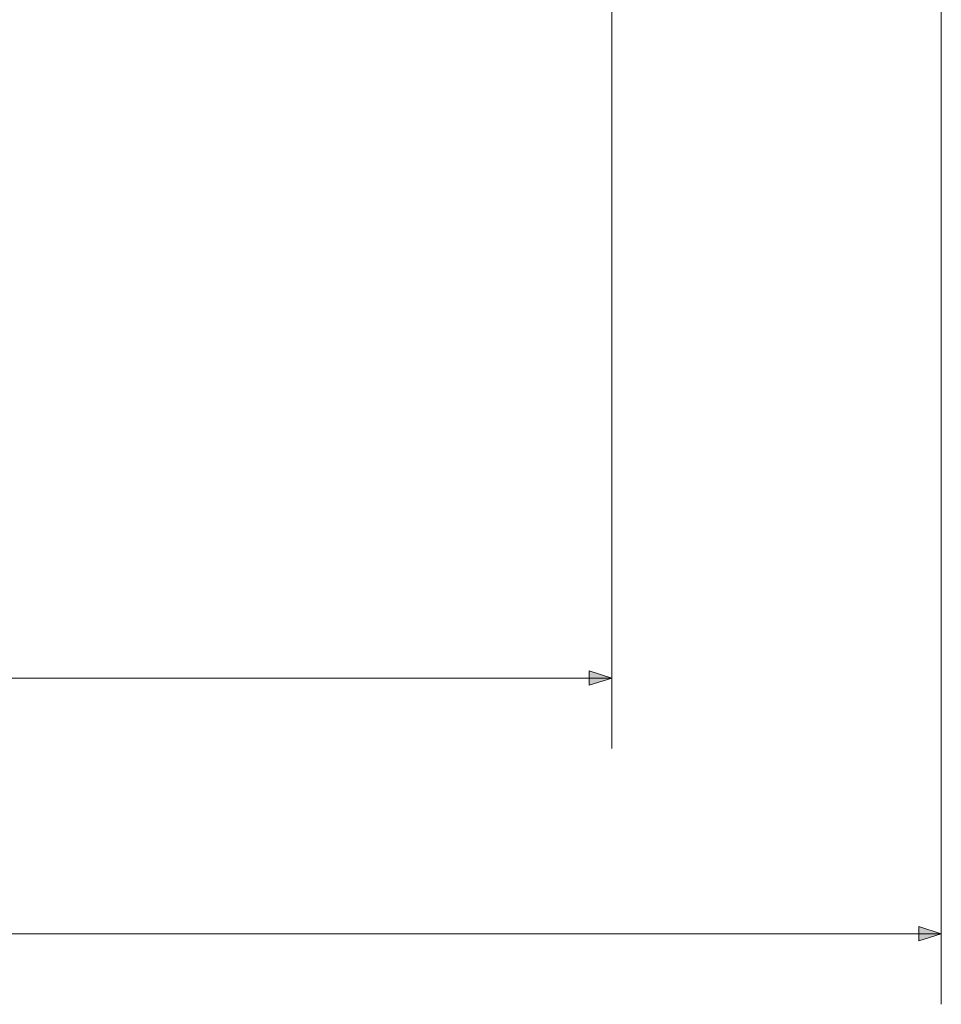
# Model space of a CAD drawing. Units: inches. Extents: x 15 to 405, y 10 to 287.
# Drawn here: x 191 to 232, y 71 to 116 of the extents above; entities that cross this region are included whole.
import ezdxf

# ---------------------------------------------------------------- set-up
doc = ezdxf.new("R2010")
doc.units = ezdxf.units.IN
doc.header["$MEASUREMENT"] = 0
doc.layers.add('_U+30EC_U+30A4_U+30E4_U+30FC 1', color=7, linetype='Continuous')

# ---------------------------------------------------------------- blocks, each defined once
blk = doc.blocks.new('block 91')
at = {"layer": '_U+30EC_U+30A4_U+30E4_U+30FC 1'}
h = blk.add_hatch(color=7, dxfattribs=at)
h.dxf.hatch_style = 2
h.paths.add_polyline_path([(216.586, 86.242), (217.596, 85.924), (216.586, 85.606)])
at = {"layer": '_U+30EC_U+30A4_U+30E4_U+30FC 1', "color": 7, "lineweight": 5}
for points in [[(217.596, 127.425), (217.596, 82.749)], [(77.596, 85.924), (217.596, 85.924)], [(216.586, 86.242), (217.596, 85.924), (216.586, 85.606), (216.586, 86.242)]]:
    blk.add_lwpolyline(points, dxfattribs=at)
blk = doc.blocks.new('block 93')
at = {"layer": '_U+30EC_U+30A4_U+30E4_U+30FC 1'}
h = blk.add_hatch(color=7, dxfattribs=at)
h.dxf.hatch_style = 2
h.paths.add_polyline_path([(231.413, 74.742), (232.422, 74.423), (231.413, 74.105)])
at = {"layer": '_U+30EC_U+30A4_U+30E4_U+30FC 1', "color": 7, "lineweight": 5}
for points in [[(232.422, 139.19), (232.422, 71.248)], [(62.914, 74.423), (232.422, 74.423)], [(231.413, 74.742), (232.422, 74.423), (231.413, 74.105), (231.413, 74.742)]]:
    blk.add_lwpolyline(points, dxfattribs=at)

msp = doc.modelspace()

# ---------------------------------------------------------------- block references
at = {"layer": '_U+30EC_U+30A4_U+30E4_U+30FC 1'}
for name in ['block 93', 'block 91']:
    msp.add_blockref(name, (0, 0), dxfattribs=at)

doc.saveas('drawing.dxf')
